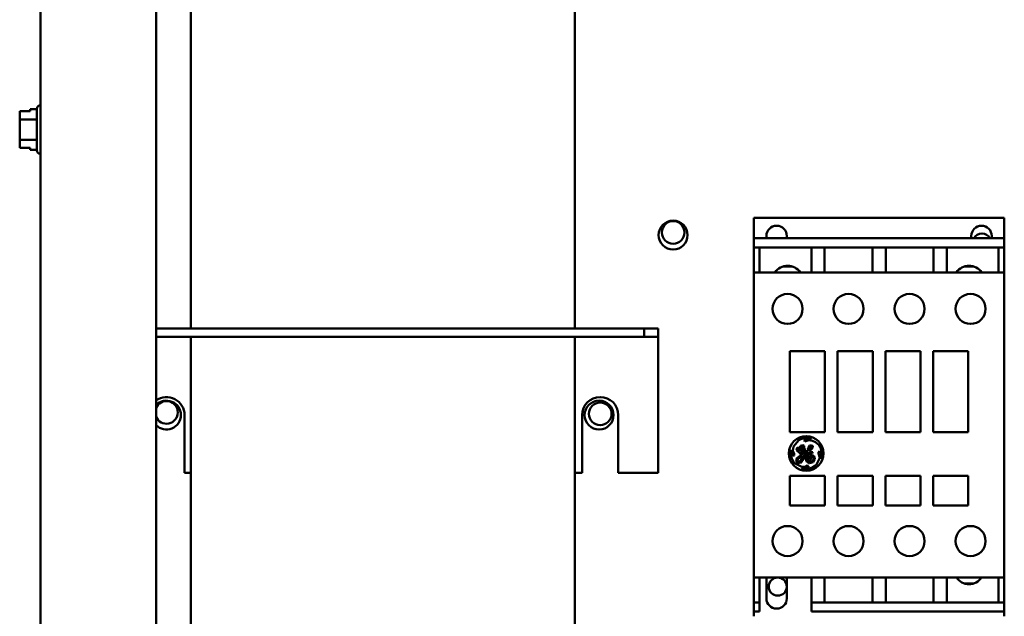
# Model space of a CAD drawing. Units: inches. Extents: x 1.5 to 64.5, y 0.7 to 50.2.
# Drawn here: x 44.7 to 49, y 24 to 26.6 of the extents above; entities that cross this region are included whole.
import ezdxf

# ---------------------------------------------------------------- set-up
doc = ezdxf.new("R2010")
doc.units = ezdxf.units.IN
doc.header["$LTSCALE"] = 3
doc.header["$MEASUREMENT"] = 0
doc.layers.add('Visible (ANSI)', color=7, linetype='Continuous', lineweight=50)

msp = doc.modelspace()

# ---------------------------------------------------------------- linework, layer by layer
at = {"layer": 'Visible (ANSI)'}
for p, q in [((44.8171, 35.0526), (44.8171, 21.202)), ((45.3171, 35.0526), (45.3171, 21.202)), ((45.4671, 27.3213), (45.4671, 25.2669)), ((47.1271, 27.3213), (47.1271, 25.2669)), ((44.8166, 26.2312), (44.8171, 26.2312)), ((44.7276, 26.2058), (44.7726, 26.2058)), ((44.7276, 26.2058), (44.7276, 26.2058)), ((44.7726, 26.2058), (44.7276, 26.2058)), ((44.7276, 26.2058), (44.7276, 26.2003)), ((44.7276, 26.1846), (44.7276, 26.1845)), ((44.7276, 26.1845), (44.7276, 26.1704)), ((44.7726, 26.2144), (44.7726, 26.2058)), ((44.8016, 26.2144), (44.7726, 26.2144)), ((44.8016, 26.0367), (44.8016, 26.2162)), ((44.8016, 26.1704), (44.7276, 26.1704)), ((44.7276, 26.1704), (44.7276, 26.1422)), ((44.7276, 26.1105), (44.7276, 26.0824)), ((44.8016, 26.0824), (44.7276, 26.0824)), ((44.7276, 26.0824), (44.7276, 26.0684)), ((44.7276, 26.0525), (44.7276, 26.0472)), ((44.7276, 26.0472), (44.7726, 26.0472)), ((44.7726, 26.0472), (44.7726, 26.0385)), ((44.8016, 26.0385), (44.7726, 26.0385)), ((44.8166, 26.0217), (44.8171, 26.0217)), ((47.901, 25.7448), (47.901, 25.7255)), ((48.9837, 25.7448), (47.901, 25.7448)), ((47.901, 25.6562), (47.901, 25.7255)), ((48.9837, 25.7448), (48.9837, 25.7255)), ((48.9837, 25.6562), (48.9837, 25.7255)), ((47.9552, 25.6562), (47.9552, 25.6661)), ((48.0438, 25.6562), (48.0438, 25.6661)), ((48.841, 25.6562), (48.841, 25.6661)), ((48.9296, 25.6562), (48.9296, 25.6661)), ((47.9256, 25.6562), (47.901, 25.6562)), ((47.901, 25.6169), (47.901, 25.6562)), ((48.9591, 25.6562), (47.9256, 25.6562)), ((48.9837, 25.6562), (48.9591, 25.6562)), ((48.9837, 25.6169), (48.9837, 25.6562)), ((47.901, 25.6169), (47.901, 25.6157)), ((47.9256, 25.6169), (47.901, 25.6169)), ((47.901, 25.5826), (47.901, 25.6157)), ((47.901, 25.5826), (47.901, 25.5798)), ((47.901, 25.5086), (47.901, 25.5798)), ((48.1501, 25.6169), (47.9256, 25.6169)), ((47.9256, 25.6169), (47.9256, 25.6157)), ((47.9256, 25.5826), (47.9256, 25.6157)), ((47.9256, 25.5826), (47.9256, 25.5798)), ((47.9256, 25.5086), (47.9256, 25.5798)), ((48.2071, 25.6169), (48.1501, 25.6169)), ((48.1501, 25.6169), (48.1501, 25.6157)), ((48.1501, 25.5826), (48.1501, 25.6157)), ((48.1501, 25.5826), (48.1501, 25.5798)), ((48.1501, 25.5086), (48.1501, 25.5798)), ((48.4138, 25.6169), (48.2071, 25.6169)), ((48.2071, 25.6169), (48.2071, 25.6157)), ((48.2071, 25.5826), (48.2071, 25.6157)), ((48.2071, 25.5826), (48.2071, 25.5798)), ((48.2071, 25.5086), (48.2071, 25.5798)), ((48.4709, 25.6169), (48.4138, 25.6169)), ((48.4138, 25.6169), (48.4138, 25.6157)), ((48.4138, 25.5826), (48.4138, 25.6157)), ((48.4138, 25.5826), (48.4138, 25.5798)), ((48.4138, 25.5086), (48.4138, 25.5798)), ((48.6776, 25.6169), (48.4709, 25.6169)), ((48.4709, 25.6169), (48.4709, 25.6157)), ((48.4709, 25.5826), (48.4709, 25.6157)), ((48.4709, 25.5826), (48.4709, 25.5798)), ((48.4709, 25.5086), (48.4709, 25.5798)), ((48.7347, 25.6169), (48.6776, 25.6169)), ((48.6776, 25.6169), (48.6776, 25.6157)), ((48.6776, 25.5826), (48.6776, 25.6157)), ((48.6776, 25.5826), (48.6776, 25.5798)), ((48.6776, 25.5086), (48.6776, 25.5798)), ((48.9591, 25.6169), (48.7347, 25.6169)), ((48.7347, 25.6169), (48.7347, 25.6157)), ((48.7347, 25.5826), (48.7347, 25.6157)), ((48.7347, 25.5826), (48.7347, 25.5798)), ((48.7347, 25.5086), (48.7347, 25.5798)), ((48.9837, 25.6169), (48.9591, 25.6169)), ((48.9591, 25.6169), (48.9591, 25.6157)), ((48.9591, 25.5826), (48.9591, 25.6157)), ((48.9591, 25.5826), (48.9591, 25.5798)), ((48.9591, 25.5086), (48.9591, 25.5798)), ((48.9837, 25.6169), (48.9837, 25.6157)), ((48.9837, 25.5826), (48.9837, 25.6157)), ((48.9837, 25.5826), (48.9837, 25.5798)), ((48.9837, 25.5086), (48.9837, 25.5798)), ((48.0438, 25.5376), (48.0438, 25.5343)), ((48.841, 25.5369), (48.841, 25.5343)), ((47.901, 25.5083), (47.901, 25.5086)), ((47.9256, 25.5086), (47.901, 25.5086)), ((47.901, 25.5083), (47.901, 25.4984)), ((47.901, 24.1999), (47.901, 25.4984)), ((47.9256, 25.5086), (48.1501, 25.5086)), ((48.0265, 25.5343), (48.0678, 25.5343)), ((48.2071, 25.5086), (48.1501, 25.5086)), ((48.2071, 25.5086), (48.4138, 25.5086)), ((48.4709, 25.5086), (48.4138, 25.5086)), ((48.4709, 25.5086), (48.6776, 25.5086)), ((48.7347, 25.5086), (48.6776, 25.5086)), ((48.7347, 25.5086), (48.9591, 25.5086)), ((48.8105, 25.5343), (48.8518, 25.5343)), ((48.9837, 25.5086), (48.9591, 25.5086)), ((48.9837, 25.5083), (48.9837, 25.5086)), ((48.9837, 25.5083), (48.9837, 25.4984)), ((48.9837, 24.1999), (48.9837, 25.4984)), ((47.4271, 25.2669), (45.3171, 25.2669)), ((47.4871, 25.2669), (47.4271, 25.2669)), ((47.4271, 25.2669), (47.4271, 25.2295)), ((47.4871, 25.2669), (47.4871, 25.2295)), ((45.3171, 25.2295), (47.4271, 25.2295)), ((45.4671, 25.2295), (45.4671, 22.1563)), ((47.1271, 25.2295), (47.1271, 22.1563)), ((47.4271, 25.2295), (47.4871, 25.2295)), ((47.4871, 25.1922), (47.4871, 25.2295)), ((47.4871, 25.1922), (47.4871, 24.6419)), ((48.0565, 25.1681), (48.0565, 24.8177)), ((48.2081, 25.1681), (48.0565, 25.1681)), ((48.2081, 24.8177), (48.2081, 25.1681)), ((48.2632, 25.1681), (48.2632, 24.8177)), ((48.4148, 25.1681), (48.2632, 25.1681)), ((48.4148, 24.8177), (48.4148, 25.1681)), ((48.6215, 25.1681), (48.4699, 25.1681)), ((48.4699, 25.1681), (48.4699, 24.8177)), ((48.6215, 24.8177), (48.6215, 25.1681)), ((48.8282, 25.1681), (48.6766, 25.1681)), ((48.6766, 25.1681), (48.6766, 24.8177)), ((48.8282, 24.8177), (48.8282, 25.1681)), ((45.4401, 24.8919), (45.4401, 24.6419)), ((47.1591, 24.6419), (47.1591, 24.8919)), ((47.3151, 24.8919), (47.3151, 24.6419)), ((48.0565, 24.8177), (48.2081, 24.8177)), ((48.2632, 24.8177), (48.4148, 24.8177)), ((48.4699, 24.8177), (48.6215, 24.8177)), ((48.6766, 24.8177), (48.8282, 24.8177)), ((48.0726, 24.7555), (48.0949, 24.7838)), ((48.1212, 24.788), (48.1181, 24.7829)), ((48.1181, 24.7829), (48.1221, 24.7777)), ((48.1321, 24.7909), (48.1212, 24.788)), ((48.1221, 24.7777), (48.1389, 24.7836)), ((48.151, 24.7881), (48.1321, 24.7909)), ((48.1389, 24.7836), (48.1553, 24.7812)), ((48.1553, 24.7812), (48.1672, 24.7743)), ((48.1672, 24.7743), (48.1837, 24.7613)), ((48.0632, 24.7422), (48.0632, 24.7291)), ((48.0632, 24.7291), (48.0679, 24.7159)), ((48.0698, 24.7368), (48.0726, 24.7555)), ((48.0754, 24.7238), (48.0698, 24.7368)), ((48.0878, 24.7512), (48.0859, 24.7396)), ((48.0859, 24.7396), (48.0924, 24.7327)), ((48.0924, 24.7504), (48.0878, 24.7512)), ((48.0919, 24.7398), (48.0924, 24.7504)), ((48.0954, 24.7371), (48.0919, 24.7398)), ((48.0924, 24.7327), (48.0958, 24.7327)), ((48.0972, 24.7463), (48.0954, 24.7371)), ((48.0958, 24.7327), (48.102, 24.7245)), ((48.1034, 24.7582), (48.0972, 24.7463)), ((48.1019, 24.7382), (48.1042, 24.7496)), ((48.1108, 24.7461), (48.1019, 24.7382)), ((48.1024, 24.7326), (48.1131, 24.7401)), ((48.1048, 24.7294), (48.1024, 24.7326)), ((48.1127, 24.7618), (48.1034, 24.7582)), ((48.1042, 24.7496), (48.1115, 24.7557)), ((48.1099, 24.7307), (48.1048, 24.7294)), ((48.1147, 24.7353), (48.1099, 24.7307)), ((48.1145, 24.7543), (48.1108, 24.7461)), ((48.1115, 24.7557), (48.1145, 24.7543)), ((48.1193, 24.7595), (48.1127, 24.7618)), ((48.1131, 24.7401), (48.1193, 24.752)), ((48.1171, 24.7419), (48.1147, 24.7353)), ((48.1218, 24.7451), (48.1171, 24.7419)), ((48.1182, 24.7204), (48.1368, 24.7319)), ((48.1185, 24.7325), (48.1252, 24.7425)), ((48.1343, 24.7375), (48.1185, 24.7265)), ((48.1185, 24.7265), (48.1185, 24.7325)), ((48.1193, 24.752), (48.1193, 24.7595)), ((48.1252, 24.7425), (48.1218, 24.7451)), ((48.1384, 24.7298), (48.126, 24.7168)), ((48.1352, 24.749), (48.1343, 24.7375)), ((48.1429, 24.7603), (48.1352, 24.749)), ((48.1368, 24.7319), (48.1384, 24.7298)), ((48.1406, 24.7407), (48.1443, 24.7533)), ((48.1497, 24.7521), (48.1406, 24.7407)), ((48.1422, 24.7355), (48.1545, 24.7484)), ((48.1452, 24.7323), (48.1422, 24.7355)), ((48.1507, 24.7619), (48.1429, 24.7603)), ((48.1443, 24.7533), (48.1478, 24.7563)), ((48.1557, 24.7312), (48.1452, 24.7323)), ((48.1478, 24.7563), (48.1497, 24.7554)), ((48.1497, 24.7554), (48.1497, 24.7521)), ((48.1564, 24.7576), (48.1507, 24.7619)), ((48.1545, 24.7484), (48.1564, 24.7576)), ((48.1549, 24.7265), (48.1557, 24.7312)), ((48.1845, 24.7354), (48.1802, 24.7321)), ((48.1802, 24.7321), (48.1802, 24.7261)), ((48.192, 24.7257), (48.1845, 24.7354)), ((48.0679, 24.7159), (48.0754, 24.7178)), ((48.0754, 24.7178), (48.0754, 24.7238)), ((48.0868, 24.706), (48.0842, 24.6896)), ((48.0842, 24.6896), (48.0902, 24.6843)), ((48.1126, 24.7239), (48.0868, 24.706)), ((48.0902, 24.6843), (48.105, 24.6865)), ((48.0904, 24.6927), (48.0917, 24.7014)), ((48.0947, 24.6905), (48.0904, 24.6927)), ((48.0917, 24.7014), (48.1077, 24.7149)), ((48.1005, 24.6931), (48.0947, 24.6905)), ((48.1061, 24.6989), (48.1005, 24.6931)), ((48.102, 24.7245), (48.1126, 24.7272)), ((48.105, 24.6865), (48.1153, 24.7016)), ((48.1113, 24.7168), (48.1061, 24.6989)), ((48.1077, 24.7149), (48.1113, 24.7168)), ((48.1126, 24.7272), (48.1126, 24.7239)), ((48.1153, 24.7016), (48.1182, 24.7204)), ((48.126, 24.7168), (48.1239, 24.7034)), ((48.1239, 24.7034), (48.13, 24.6901)), ((48.13, 24.6901), (48.1419, 24.6839)), ((48.132, 24.7111), (48.1372, 24.7225)), ((48.1341, 24.6963), (48.132, 24.7111)), ((48.1417, 24.6905), (48.1341, 24.6963)), ((48.1372, 24.7225), (48.1447, 24.7265)), ((48.1423, 24.7161), (48.1389, 24.7067)), ((48.1389, 24.7067), (48.1424, 24.6992)), ((48.1532, 24.6922), (48.1417, 24.6905)), ((48.1419, 24.6839), (48.1578, 24.6879)), ((48.1528, 24.7188), (48.1423, 24.7161)), ((48.1424, 24.6992), (48.1484, 24.6982)), ((48.1447, 24.7265), (48.1549, 24.7265)), ((48.1468, 24.7112), (48.1522, 24.7129)), ((48.1468, 24.7061), (48.1468, 24.7112)), ((48.1498, 24.7013), (48.1468, 24.7061)), ((48.1484, 24.6982), (48.1498, 24.7013)), ((48.1522, 24.7129), (48.1572, 24.7092)), ((48.1619, 24.7141), (48.1528, 24.7188)), ((48.1583, 24.7009), (48.1532, 24.6922)), ((48.1572, 24.7092), (48.1583, 24.7009)), ((48.1578, 24.6879), (48.1653, 24.7006)), ((48.1653, 24.7006), (48.1619, 24.7141)), ((48.1859, 24.7072), (48.1706, 24.6758)), ((48.1802, 24.7261), (48.1859, 24.7072)), ((48.1895, 24.7028), (48.1897, 24.7043)), ((48.1897, 24.7043), (48.192, 24.7257)), ((48.1081, 24.6683), (48.0767, 24.6836)), ((48.1066, 24.6633), (48.1226, 24.6616)), ((48.1211, 24.6683), (48.1081, 24.6683)), ((48.1318, 24.6744), (48.1211, 24.6683)), ((48.1226, 24.6616), (48.136, 24.6656)), ((48.1369, 24.6719), (48.1318, 24.6744)), ((48.136, 24.6656), (48.1369, 24.6719)), ((45.4401, 24.6419), (45.4671, 24.6419)), ((47.1271, 24.6419), (47.1591, 24.6419)), ((47.3151, 24.6419), (47.4871, 24.6419)), ((48.0565, 24.6287), (48.0565, 24.5007)), ((48.2081, 24.6287), (48.0565, 24.6287)), ((48.2081, 24.5007), (48.2081, 24.6287)), ((48.2632, 24.6287), (48.2632, 24.5007)), ((48.4148, 24.6287), (48.2632, 24.6287)), ((48.4148, 24.5007), (48.4148, 24.6287)), ((48.6215, 24.6287), (48.4699, 24.6287)), ((48.4699, 24.6287), (48.4699, 24.5007)), ((48.6215, 24.5007), (48.6215, 24.6287)), ((48.8282, 24.6287), (48.6766, 24.6287)), ((48.6766, 24.6287), (48.6766, 24.5007)), ((48.8282, 24.5007), (48.8282, 24.6287)), ((48.0565, 24.5007), (48.2081, 24.5007)), ((48.2632, 24.5007), (48.4148, 24.5007)), ((48.4699, 24.5007), (48.6215, 24.5007)), ((48.6766, 24.5007), (48.8282, 24.5007)), ((47.901, 24.1999), (47.901, 24.1901)), ((47.901, 24.1897), (47.901, 24.1901)), ((47.901, 24.1185), (47.901, 24.1897)), ((47.9256, 24.1897), (47.901, 24.1897)), ((48.1501, 24.1897), (47.9256, 24.1897)), ((47.9256, 24.1185), (47.9256, 24.1897)), ((47.9552, 24.0992), (47.9552, 24.1897)), ((48.0438, 24.1897), (48.0438, 24.0992)), ((48.2071, 24.1897), (48.1501, 24.1897)), ((48.1501, 24.1185), (48.1501, 24.1897)), ((48.4138, 24.1897), (48.2071, 24.1897)), ((48.2071, 24.1185), (48.2071, 24.1897)), ((48.4709, 24.1897), (48.4138, 24.1897)), ((48.4138, 24.1185), (48.4138, 24.1897)), ((48.6776, 24.1897), (48.4709, 24.1897)), ((48.4709, 24.1185), (48.4709, 24.1897)), ((48.7347, 24.1897), (48.6776, 24.1897)), ((48.6776, 24.1185), (48.6776, 24.1897)), ((48.9591, 24.1897), (48.7347, 24.1897)), ((48.7347, 24.1185), (48.7347, 24.1897)), ((48.9837, 24.1897), (48.9591, 24.1897)), ((48.9591, 24.1185), (48.9591, 24.1897)), ((48.9837, 24.1999), (48.9837, 24.1901)), ((48.9837, 24.1897), (48.9837, 24.1901)), ((48.9837, 24.1185), (48.9837, 24.1897)), ((48.8105, 24.164), (48.8518, 24.164)), ((48.841, 24.1614), (48.841, 24.164)), ((47.901, 24.1185), (47.901, 24.1157)), ((47.901, 24.0826), (47.901, 24.1157)), ((47.9256, 24.1185), (47.9256, 24.1157)), ((47.9256, 24.0826), (47.9256, 24.1157)), ((48.1501, 24.1185), (48.1501, 24.1157)), ((48.1501, 24.0826), (48.1501, 24.1157)), ((48.2071, 24.1185), (48.2071, 24.1157)), ((48.2071, 24.0826), (48.2071, 24.1157)), ((48.4138, 24.1185), (48.4138, 24.1157)), ((48.4138, 24.0826), (48.4138, 24.1157)), ((48.4709, 24.1185), (48.4709, 24.1157)), ((48.4709, 24.0826), (48.4709, 24.1157)), ((48.6776, 24.1185), (48.6776, 24.1157)), ((48.6776, 24.0826), (48.6776, 24.1157)), ((48.7347, 24.1185), (48.7347, 24.1157)), ((48.7347, 24.0826), (48.7347, 24.1157)), ((48.9591, 24.1185), (48.9591, 24.1157)), ((48.9591, 24.0826), (48.9591, 24.1157)), ((48.9837, 24.1185), (48.9837, 24.1157)), ((48.9837, 24.0826), (48.9837, 24.1157)), ((47.901, 24.0826), (47.901, 24.0814)), ((47.901, 24.0788), (47.901, 24.0814)), ((47.9256, 24.0814), (47.901, 24.0814)), ((47.901, 24.0788), (47.901, 24.076)), ((47.901, 24.0421), (47.901, 24.076)), ((47.9256, 24.0826), (47.9256, 24.0814)), ((47.9256, 24.0788), (47.9256, 24.0814)), ((47.9256, 24.0788), (47.9256, 24.076)), ((47.9256, 24.0421), (47.9256, 24.076)), ((48.1501, 24.0826), (48.1501, 24.0814)), ((48.1501, 24.0788), (48.1501, 24.0814)), ((48.2071, 24.0814), (48.1501, 24.0814)), ((48.1501, 24.0788), (48.1501, 24.076)), ((48.1501, 24.0421), (48.1501, 24.076)), ((48.2071, 24.0826), (48.2071, 24.0814)), ((48.4138, 24.0814), (48.2071, 24.0814)), ((48.4138, 24.0826), (48.4138, 24.0814)), ((48.4709, 24.0814), (48.4138, 24.0814)), ((48.4709, 24.0826), (48.4709, 24.0814)), ((48.6776, 24.0814), (48.4709, 24.0814)), ((48.6776, 24.0826), (48.6776, 24.0814)), ((48.7347, 24.0814), (48.6776, 24.0814)), ((48.7347, 24.0826), (48.7347, 24.0814)), ((48.9591, 24.0814), (48.7347, 24.0814)), ((48.9591, 24.0826), (48.9591, 24.0814)), ((48.9837, 24.0814), (48.9591, 24.0814)), ((48.9837, 24.0826), (48.9837, 24.0814)), ((48.9837, 24.0788), (48.9837, 24.0814)), ((48.9837, 24.0788), (48.9837, 24.076)), ((48.9837, 24.0421), (48.9837, 24.076)), ((47.901, 24.0257), (47.901, 24.0421)), ((47.9256, 24.0421), (47.901, 24.0421)), ((47.901, 24.0257), (47.901, 24.0217)), ((48.9591, 24.0421), (48.1501, 24.0421)), ((48.9837, 24.0421), (48.9591, 24.0421)), ((48.9837, 24.0421), (48.9837, 24.0257)), ((48.9837, 24.0257), (48.9837, 24.0217))]:
    msp.add_line(p, q, dxfattribs=at)
for centre, radius in [((47.5521, 25.6703), 0.0625), ((47.5521, 25.6818), 0.049), ((48.0467, 25.3511), 0.065), ((48.3105, 25.3511), 0.065), ((48.5743, 25.3511), 0.065), ((48.838, 25.3511), 0.065), ((47.2321, 24.8919), 0.0625), ((47.2371, 24.8971), 0.049), ((48.1275, 24.7261), 0.0748), ((48.0467, 24.3472), 0.065), ((48.3105, 24.3472), 0.065), ((48.5743, 24.3472), 0.065), ((48.838, 24.3472), 0.065), ((48.0046, 24.1501), 0.039)]:
    msp.add_circle(centre, radius, dxfattribs=at)
for centre, radius, start, end in [((44.8166, 26.2162), 0.015, 90, 180), ((44.8166, 26.0367), 0.015, 180, 270), ((47.9995, 25.6661), 0.0443, 0, 180), ((48.8853, 25.6661), 0.0443, 0, 180), ((48.8869, 25.6383), 0.039, 27.4292, 152.5708), ((48.0471, 25.4727), 0.065, 33.5293, 146.4707), ((48.8312, 25.4727), 0.065, 33.5293, 146.4707), ((45.3621, 24.8919), 0.078, 0, 125.2344), ((45.3621, 24.8919), 0.0625, 223.9455, 136.0545), ((45.3621, 24.9034), 0.049, 203.3114, 156.6886), ((47.2371, 24.8919), 0.078, 0, 180), ((48.1275, 24.7261), 0.0662, 69.2523, 119.4815), ((48.1275, 24.7261), 0.0662, 165.982, 219.8944), ((48.1275, 24.7261), 0.0662, 339.3499, 32.0487), ((48.1275, 24.7261), 0.0662, 251.5783, 310.5507), ((48.8312, 24.2256), 0.065, 213.5293, 326.4707), ((47.9995, 24.0992), 0.0443, 180, 0)]:
    msp.add_arc(centre, radius, start, end, dxfattribs=at)
for points, knots in [([(44.7276, 26.1845), (44.7276, 26.1852), (44.7276, 26.1861), (44.7278, 26.1886), (44.7279, 26.1907), (44.7279, 26.1924), (44.7279, 26.1941), (44.7278, 26.1962), (44.7276, 26.1987), (44.7276, 26.1996), (44.7276, 26.2003)], [0.5840084, 0.5840084, 0.5840084, 0.5840084, 0.6066591, 0.6066591, 0.6595764, 0.6595764, 0.6595764, 0.7124936, 0.7124936, 0.7351443, 0.7351443, 0.7351443, 0.7351443]), ([(44.7279, 26.1924), (44.7279, 26.1907), (44.7278, 26.1887), (44.7276, 26.1862), (44.7276, 26.1853), (44.7276, 26.1846)], [0.66003876, 0.66003876, 0.66003876, 0.66003876, 0.71249359, 0.71249359, 0.73514432, 0.73514432, 0.73514432, 0.73514432]), ([(44.7276, 26.1105), (44.7276, 26.112), (44.7276, 26.1138), (44.7278, 26.1187), (44.7279, 26.1229), (44.7279, 26.1264), (44.7279, 26.1299), (44.7278, 26.134), (44.7276, 26.139), (44.7276, 26.1408), (44.7276, 26.1422)], [0.5840084, 0.5840084, 0.5840084, 0.5840084, 0.6066591, 0.6066591, 0.6595764, 0.6595764, 0.6595764, 0.7124936, 0.7124936, 0.7351443, 0.7351443, 0.7351443, 0.7351443]), ([(44.7279, 26.1265), (44.7279, 26.123), (44.7278, 26.1189), (44.7276, 26.114), (44.7276, 26.1122), (44.7276, 26.1107)], [0.66003876, 0.66003876, 0.66003876, 0.66003876, 0.71249359, 0.71249359, 0.73514432, 0.73514432, 0.73514432, 0.73514432]), ([(44.7276, 26.0525), (44.7276, 26.0533), (44.7276, 26.0542), (44.7278, 26.0567), (44.7279, 26.0587), (44.7279, 26.0605), (44.7279, 26.0622), (44.7278, 26.0643), (44.7276, 26.0667), (44.7276, 26.0676), (44.7276, 26.0684)], [0.5840084, 0.5840084, 0.5840084, 0.5840084, 0.6066591, 0.6066591, 0.6595764, 0.6595764, 0.6595764, 0.7124936, 0.7124936, 0.7351443, 0.7351443, 0.7351443, 0.7351443]), ([(44.7279, 26.0605), (44.7279, 26.0588), (44.7278, 26.0567), (44.7276, 26.0542), (44.7276, 26.0533), (44.7276, 26.0526)], [0.66003876, 0.66003876, 0.66003876, 0.66003876, 0.71249359, 0.71249359, 0.73514432, 0.73514432, 0.73514432, 0.73514432])]:
    msp.add_open_spline(points, degree=3, knots=knots, dxfattribs=at)

doc.saveas('drawing.dxf')
